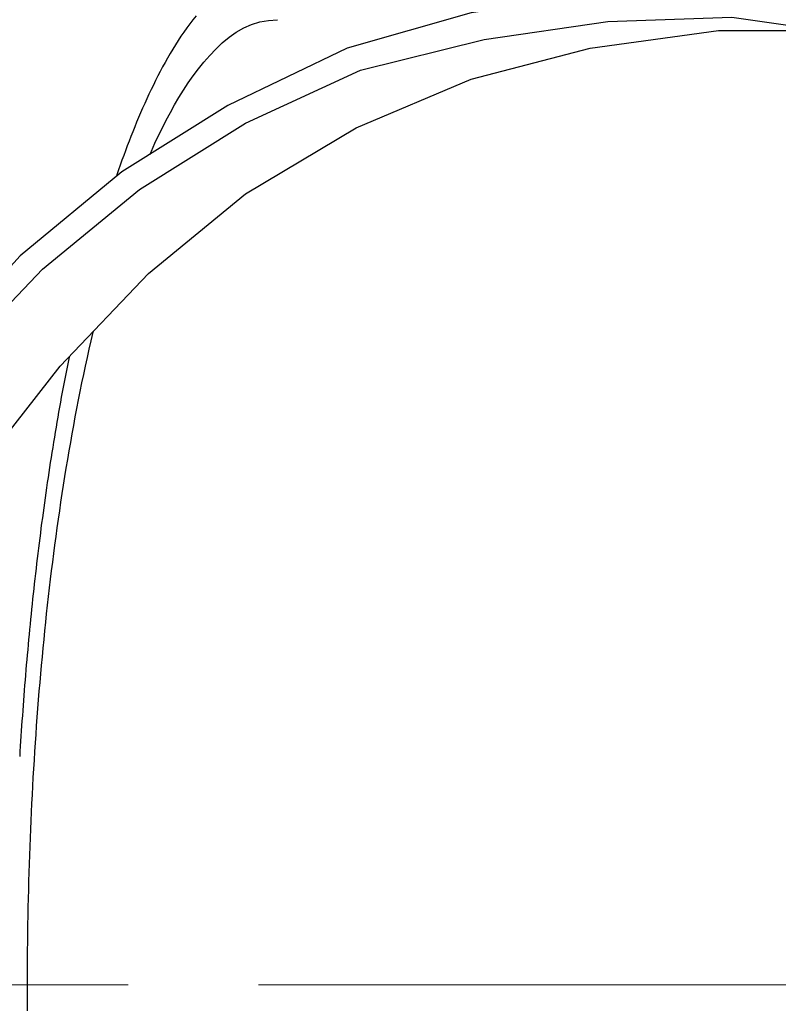
# Model space of a CAD drawing. Units: millimetres. Extents: x 23 to 736, y 25 to 481.
# Drawn here: x 170 to 184, y 403 to 422 of the extents above; entities that cross this region are included whole.
import ezdxf

# ---------------------------------------------------------------- set-up
doc = ezdxf.new("R2010")
doc.units = ezdxf.units.MM
doc.linetypes.add('CENTER2', pattern=[20, 12.5, -2.5, 2.5, -2.5])
doc.layers.add('中心線', color=1, linetype='CENTER2', lineweight=13)
doc.layers.add('実線', color=7, linetype='Continuous', lineweight=25)

msp = doc.modelspace()

# ---------------------------------------------------------------- linework, layer by layer
at = {"layer": '中心線'}
msp.add_line((227.018, 403.179), (57.018, 403.179), dxfattribs=at)
at = {"layer": '実線', "color": 7}
for points in [[(185.87, 421.89), (183.415, 422.229), (180.959, 422.144), (178.589, 421.805), (176.218, 421.128), (173.932, 420.027), (171.9, 418.757), (169.953, 417.149), (168.259, 415.286), (166.82, 413.254), (165.635, 411.053), (164.788, 408.682), (164.204, 406.179)], [(164.712, 406.179), (165.296, 408.597), (166.143, 410.883), (167.243, 413.085), (168.683, 415.117), (170.376, 416.895), (172.239, 418.419), (174.271, 419.689), (176.472, 420.705), (178.843, 421.297), (181.213, 421.636), (183.584, 421.721), (185.955, 421.382)], [(173.32, 421.749), (173.259, 421.673), (173.2, 421.595), (173.142, 421.516), (173.086, 421.436), (173.031, 421.355), (172.978, 421.273), (172.926, 421.191), (172.874, 421.108), (172.824, 421.024), (172.775, 420.939), (172.727, 420.854), (172.68, 420.768), (172.634, 420.682), (172.589, 420.595), (172.545, 420.508), (172.502, 420.421), (172.459, 420.333), (172.417, 420.245), (172.376, 420.156), (172.336, 420.067), (172.296, 419.978), (172.258, 419.888), (172.219, 419.798), (172.182, 419.708), (172.145, 419.618), (172.108, 419.527), (172.072, 419.436), (172.037, 419.345), (172.002, 419.254), (171.968, 419.162), (171.934, 419.071), (171.901, 418.979), (171.869, 418.887), (171.836, 418.795), (171.805, 418.702), (171.794, 418.67)], [(172.437, 419.093), (172.464, 419.154), (172.532, 419.305), (172.603, 419.455), (172.675, 419.604), (172.75, 419.751), (172.828, 419.897), (172.909, 420.042), (172.992, 420.185), (173.08, 420.325), (173.171, 420.464), (173.266, 420.599), (173.367, 420.732), (173.472, 420.862), (173.583, 420.989), (173.7, 421.112), (173.823, 421.228), (173.952, 421.336), (174.089, 421.432), (174.233, 421.515), (174.384, 421.582), (174.544, 421.63), (174.71, 421.659), (174.878, 421.669)], [(166.575, 406.179), (167.159, 408.597), (168.005, 410.883), (169.191, 413.085), (170.715, 415.032), (172.408, 416.81), (174.271, 418.334), (176.387, 419.604), (178.589, 420.535), (180.875, 421.128), (183.33, 421.467), (185.362, 421.467)], [(170.09, 403.179), (170.091, 403.344), (170.091, 403.51), (170.092, 403.676), (170.093, 403.842), (170.095, 404.007), (170.097, 404.173), (170.1, 404.339), (170.103, 404.504), (170.106, 404.67), (170.11, 404.836), (170.114, 405.001), (170.118, 405.167), (170.123, 405.333), (170.128, 405.498), (170.134, 405.664), (170.14, 405.83), (170.146, 405.995), (170.153, 406.161), (170.16, 406.326), (170.168, 406.492), (170.176, 406.658), (170.184, 406.823), (170.193, 406.989), (170.202, 407.154), (170.212, 407.32), (170.222, 407.485), (170.232, 407.65), (170.243, 407.816), (170.254, 407.981), (170.266, 408.146), (170.278, 408.312), (170.291, 408.477), (170.304, 408.642), (170.317, 408.807), (170.331, 408.972), (170.346, 409.138), (170.36, 409.303), (170.375, 409.468), (170.391, 409.633), (170.407, 409.798), (170.424, 409.962), (170.441, 410.127), (170.458, 410.292), (170.476, 410.457), (170.495, 410.622), (170.514, 410.786), (170.533, 410.951), (170.553, 411.115), (170.574, 411.28), (170.595, 411.444), (170.616, 411.608), (170.638, 411.773), (170.661, 411.937), (170.684, 412.101), (170.708, 412.265), (170.732, 412.429), (170.757, 412.593), (170.782, 412.757), (170.808, 412.92), (170.834, 413.084), (170.862, 413.248), (170.889, 413.411), (170.918, 413.574), (170.947, 413.738), (170.976, 413.901), (171.007, 414.064), (171.038, 414.226), (171.069, 414.389), (171.102, 414.552), (171.135, 414.714), (171.169, 414.876), (171.204, 415.038), (171.239, 415.2), (171.275, 415.362), (171.312, 415.523), (171.35, 415.685), (171.355, 415.704)], [(170.888, 415.214), (170.887, 415.209), (170.868, 415.114), (170.849, 415.018), (170.83, 414.922), (170.811, 414.826), (170.793, 414.73), (170.775, 414.634), (170.757, 414.538), (170.739, 414.442), (170.722, 414.346), (170.704, 414.25), (170.687, 414.154), (170.671, 414.057), (170.654, 413.961), (170.637, 413.865), (170.621, 413.768), (170.605, 413.672), (170.589, 413.576), (170.574, 413.479), (170.558, 413.383), (170.543, 413.286), (170.528, 413.19), (170.513, 413.093), (170.499, 412.997), (170.484, 412.9), (170.47, 412.804), (170.456, 412.707), (170.442, 412.61), (170.428, 412.514), (170.415, 412.417), (170.401, 412.32), (170.388, 412.223), (170.375, 412.127), (170.362, 412.03), (170.349, 411.933), (170.337, 411.836), (170.325, 411.739), (170.312, 411.642), (170.3, 411.545), (170.288, 411.448), (170.277, 411.351), (170.265, 411.254), (170.254, 411.157), (170.243, 411.06), (170.232, 410.963), (170.221, 410.866), (170.21, 410.769), (170.2, 410.672), (170.189, 410.575), (170.179, 410.478), (170.169, 410.381), (170.159, 410.283), (170.149, 410.186), (170.14, 410.089), (170.13, 409.992), (170.121, 409.895), (170.112, 409.797), (170.103, 409.7), (170.094, 409.603), (170.085, 409.506), (170.077, 409.408), (170.068, 409.311), (170.06, 409.214), (170.052, 409.116), (170.044, 409.019), (170.036, 408.922), (170.028, 408.824), (170.021, 408.727), (170.013, 408.63), (170.006, 408.532), (169.999, 408.435), (169.992, 408.337), (169.985, 408.24), (169.978, 408.143), (169.972, 408.045), (169.965, 407.948), (169.959, 407.85), (169.953, 407.753), (169.947, 407.655), (169.941, 407.558)], [(170.092, 402.682), (170.091, 402.847), (170.091, 403.013), (170.09, 403.179)]]:
    msp.add_lwpolyline(points, dxfattribs=at)
for radius in [71, 70.939, 69.939]:
    msp.add_circle((142.018, 403.179), radius, dxfattribs=at)
for radius, start, end in [(55.161, 19.5956, 340.4044), (54.162, 19.9726, 340.0274), (53.5, 20.4455, 339.5559), (53, 21.2659, 338.7248)]:
    msp.add_arc((142.018, 403.179), radius, start, end, dxfattribs=at)

doc.saveas('drawing.dxf')
